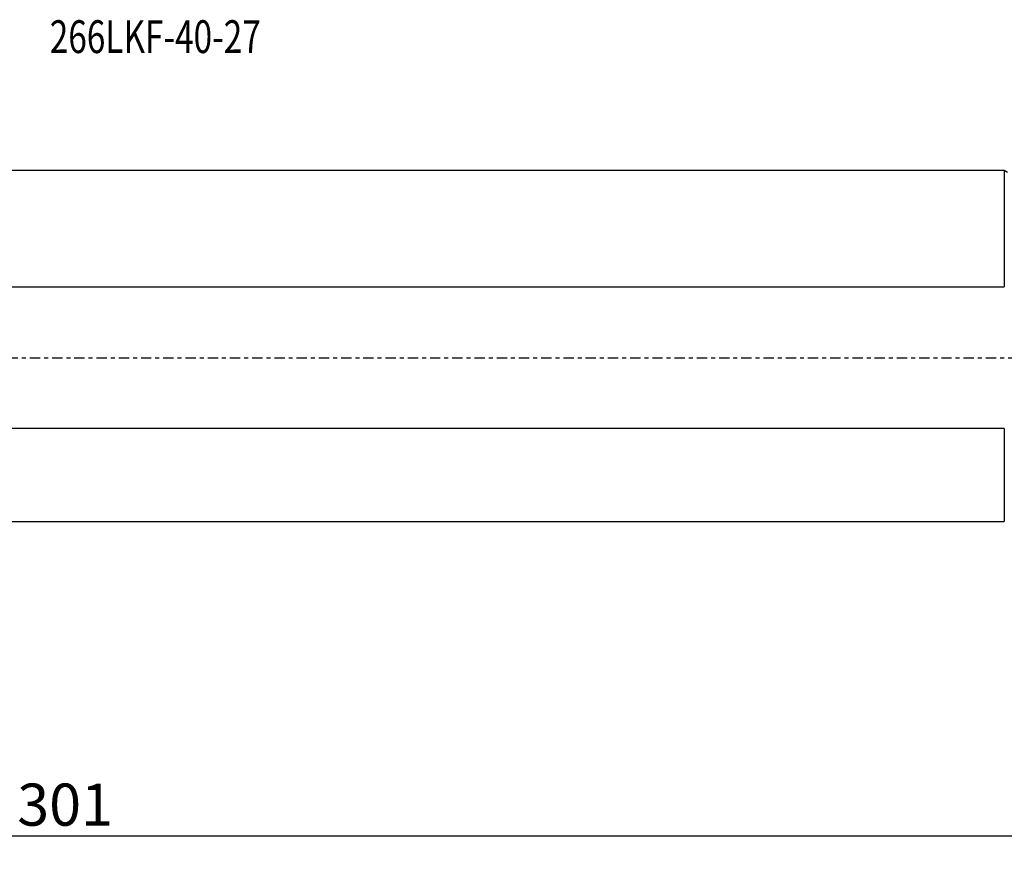
# Model space of a CAD drawing. Units: millimetres. Extents: x -158 to 177, y -54 to 36.
# Drawn here: x 7 to 112, y -54 to 36 of the extents above; entities that cross this region are included whole.
import ezdxf

# ---------------------------------------------------------------- set-up
doc = ezdxf.new("R2010")
doc.units = ezdxf.units.MM
doc.linetypes.add('CENTER', pattern=[47.5, 22, -8.5, 8.5, -8.5])
doc.layers.get('0').update_dxf_attribs({"linetype": 'CONTINUOUS'})
for name, color, linetype in [('1', 4, 'CONTINUOUS'), ('SK2', 7, 'CONTINUOUS'), ('SK4', 2, 'CENTER'), ('SK6', 5, 'CONTINUOUS')]:
    doc.layers.add(name, color=color, linetype=linetype)
doc.styles.add('DEFAULT', font='simplex.shx')
doc.dimstyles.get("Standard").update_dxf_attribs({"dimtxt": 0.18, "dimasz": 0.18, "dimexe": 0.18, "dimexo": 0.0625, "dimgap": 0.09, "dimtad": 1, "dimzin": 0, "dimdsep": 52, "dimtxsty": 'Standard', "dimcen": 0.09, "dimadec": 0, "dimazin": 0, "dimtfac": 1, "dimtdec": 4, "dimtofl": 0, "dimtmove": 0, "dimatfit": 3, "dimfxl": 1, "dimtolj": 1, "dimtzin": 0, "dimarcsym": 0})

# ---------------------------------------------------------------- blocks, each defined once
blk = doc.blocks.new('DimnDraft3D2')
at = {"layer": 'SK2'}
for p, q in [((-141.336, -1.5), (-141.336, -54.125)), ((159.914, -28.375), (159.914, -54.125)), ((-141.336, -51.125), (-138.336001, -50.730043)), ((159.914, -51.125), (-141.336, -51.125)), ((-141.336, -51.125), (-138.335999, -51.519957)), ((-138.336001, -50.730043), (-138.335999, -51.519957)), ((159.914, -51.125), (156.913999, -50.730043)), ((156.914001, -51.519957), (156.913999, -50.730043)), ((159.914, -51.125), (156.914001, -51.519957))]:
    blk.add_line(p, q, dxfattribs=at)
at = {"layer": 'SK2', "insert": (6.695579, -50), "char_height": 4.5, "attachment_point": 7, "line_spacing_factor": 1.084337, "style": 'DEFAULT'}
blk.add_mtext('\\W01.000;\\fsimplex.shx,bigfont.shx;301 ', dxfattribs=at)
blk = doc.blocks.new('_CLOSED')
at = {"lineweight": -2}
for p, q in [((-1, 0.166667), (0, 0)), ((-1, 0.166667), (-1, -0.166667)), ((0, 0), (-1, -0.166667)), ((0, 0), (-1, 0))]:
    blk.add_line(p, q, dxfattribs=at)

msp = doc.modelspace()

# ---------------------------------------------------------------- linework, layer by layer
at = {"layer": '1'}
for p, q in [((112.1389, 19.9892), (0, 19.9892)), ((112.4976, 19.7822), (112.1389, 19.9892)), ((112.1389, 19.9892), (112.1389, 7.571)), ((0, 7.571), (112.1389, 7.571)), ((112.1389, -7.571), (0, -7.571)), ((112.1389, -7.571), (112.1389, -17.5108)), ((0, -17.5108), (112.1389, -17.5108))]:
    msp.add_line(p, q, dxfattribs=at)
at = {"layer": 'SK4', "ltscale": 0.05}
msp.add_line((-146.336, 0), (164.914, 0), dxfattribs=at)

# ---------------------------------------------------------------- texts
at = {"layer": 'SK6', "insert": (10.164, 32.5571), "char_height": 3.5, "attachment_point": 7, "line_spacing_factor": 1.084337, "style": 'DEFAULT'}
msp.add_mtext('\\W00.747;\\fsimplex.shx,bigfont.shx;266LKF-40-27 ', dxfattribs=at)

# ---------------------------------------------------------------- dimensions: what is measured, and where the dimension line sits
at = {"layer": 'SK2', "lineweight": -3}
dim = msp.add_linear_dim(base=(-141.336, -51.125), p1=(159.914, -28.375), p2=(-141.336, -1.5), dimstyle='Standard', override={"dimtxt": 4.5, "dimasz": 3, "dimexe": 3, "dimexo": 1.5, "dimgap": 2.25, "dimtad": 1, "dimtih": 0, "dimdec": 3, "dimzin": 8, "dimpost": '<>', "dimtxsty": 'DEFAULT', "dimblk1": 'CLOSED', "dimblk2": 'CLOSED', "dimsah": 1, "dimclrd": 2, "dimclre": 2, "dimclrt": 7, "dimtdec": 3, "dimtofl": 1, "dimtmove": 0}, dxfattribs=at)
dim.commit()
dim.dimension.update_dxf_attribs({"geometry": 'DimnDraft3D2', "text_midpoint": (5.5706, -51.125)})

doc.saveas('drawing.dxf')
